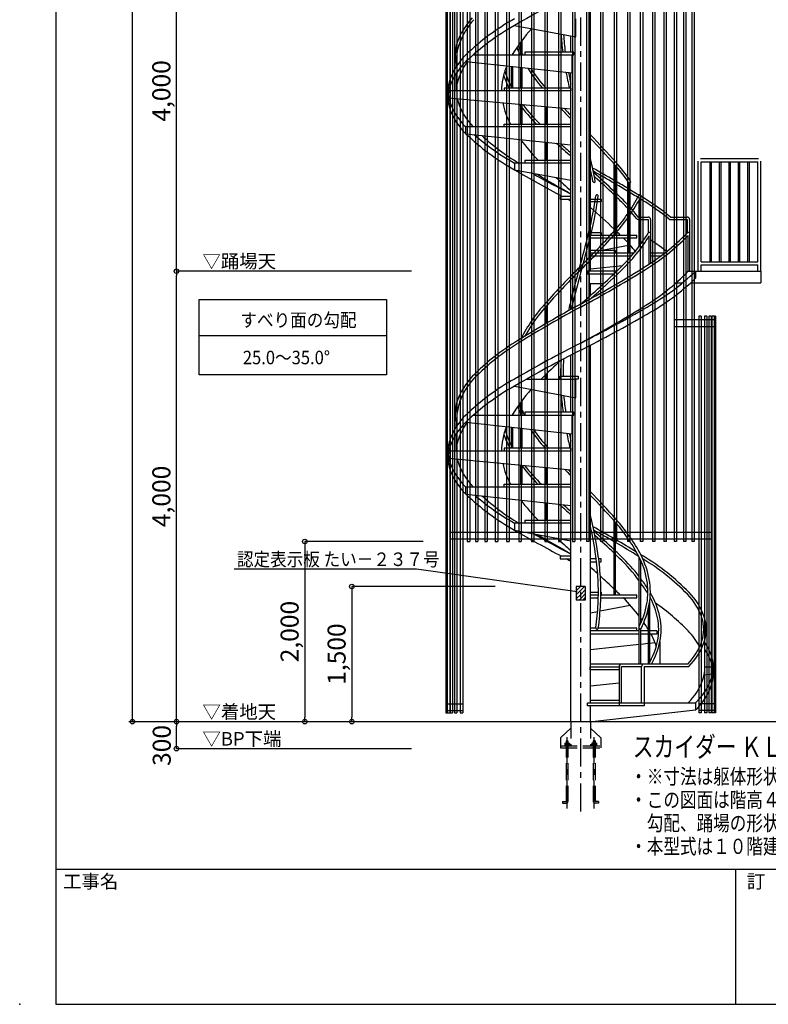
# Model space of a CAD drawing. Extents: x 432 to 33314, y 400 to 23360.
# Drawn here: x 432 to 7084, y 400 to 9141 of the extents above; entities that cross this region are included whole.
import ezdxf

# ---------------------------------------------------------------- set-up
doc = ezdxf.new("R2010")
doc.units = 0
doc.header["$LTSCALE"] = 40
doc.header["$MEASUREMENT"] = 0
doc.linetypes.add('CENTER1', pattern=[10, 6.25, -1.25, 1.25, -1.25])
doc.linetypes.add('DASHED3', pattern=[5, 3.75, -1.25])
doc.layers.get('0').update_dxf_attribs({"linetype": 'CONTINUOUS'})
for name, color, linetype in [('ルーバー', 1, 'CONTINUOUS'), ('図面枠', 253, 'CONTINUOUS'), ('寸法', 6, 'CONTINUOUS'), ('本体2-1Ｆ', 161, 'CONTINUOUS'), ('本体7-2Ｆ', 63, 'CONTINUOUS'), ('本体形状', 3, 'CONTINUOUS')]:
    doc.layers.add(name, color=color, linetype=linetype)
doc.layers.get('0').off()
doc.styles.add('1_40', font='romans.shx', dxfattribs={"width": 0.75, "bigfont": 'extfont2.shx'})
doc.styles.get("Standard").update_dxf_attribs({"font": 'txt', "bigfont": 'bigfont.shx'})
doc.dimstyles.new('1_50', dxfattribs={"dimscale": 40, "dimtxt": 4, "dimasz": 1, "dimexe": 0, "dimexo": 2, "dimgap": 1, "dimtad": 1, "dimlfac": 1.25, "dimdsep": 46, "dimlunit": 6, "dimtxsty": '1_40', "dimblk1": 'ORIGIN', "dimblk2": 'ORIGIN', "dimsah": 1, "dimcen": 0, "dimclrd": 256, "dimclre": 256, "dimclrt": 256, "dimazin": 0, "dimtfac": 1, "dimtmove": 2, "dimatfit": 3, "dimldrblk": 'NONE', "dimfxl": 0, "dimtolj": 1, "dimtzin": 0, "dimarcsym": 0})

# ---------------------------------------------------------------- blocks, each defined once
blk = doc.blocks.new('_ORIGIN')
at = {"color": 0, "linetype": 'ByBlock'}
blk.add_line((0, 0), (-1, 0), dxfattribs=at)
blk.add_circle((0, 0), 0.5, dxfattribs=at)
blk = doc.blocks.new('*D50')
at = {"layer": '寸法', "linetype": 'Continuous', "lineweight": -2}
for p, q in [((1825.7, 2709.1), (1825.7, 2869.1)), ((3913.4, 2669.1), (1825.7, 2669.1))]:
    blk.add_line(p, q, dxfattribs=at)
at = {"layer": '寸法', "linetype": 'Continuous', "lineweight": -2, "xscale": 40, "yscale": 40, "zscale": 40}
for p, rotation in [((1825.7, 2909.1), 90), ((1825.7, 2669.1), 270)]:
    blk.add_blockref('_ORIGIN', p, dxfattribs=dict(at, rotation=rotation))
at = {"layer": '寸法', "linetype": 'Continuous', "insert": (1694.2, 2698.2), "char_height": 160, "attachment_point": 5, "rotation": 90, "style": '1_40'}
blk.add_mtext('\\A1;300', dxfattribs=at)
blk = doc.blocks.new('_NONE')
at = {"color": 0, "linetype": 'ByBlock'}
blk.add_circle((0, 0), 0.25, dxfattribs=at)
blk = doc.blocks.new('*D51')
at = {"layer": '寸法', "linetype": 'Continuous', "lineweight": -2}
for p, q in [((3913.4, 6909.1), (1825.7, 6909.1)), ((1825.7, 2949.1), (1825.7, 6869.1))]:
    blk.add_line(p, q, dxfattribs=at)
at = {"layer": '寸法', "linetype": 'Continuous', "lineweight": -2, "xscale": 40, "yscale": 40, "zscale": 40}
for p, rotation in [((1825.7, 6909.1), 90), ((1825.7, 2909.1), 270)]:
    blk.add_blockref('_ORIGIN', p, dxfattribs=dict(at, rotation=rotation))
at = {"layer": '寸法', "linetype": 'Continuous', "insert": (1690.5, 4909.1), "char_height": 160, "attachment_point": 5, "rotation": 90, "style": '1_40'}
blk.add_mtext('\\A1;4,000', dxfattribs=at)
blk = doc.blocks.new('*D52')
at = {"layer": '寸法', "linetype": 'Continuous', "lineweight": -2}
for p, q in [((3913.4, 10109.1), (1825.7, 10109.1)), ((1825.7, 6949.1), (1825.7, 10069.1))]:
    blk.add_line(p, q, dxfattribs=at)
at = {"layer": '寸法', "linetype": 'Continuous', "lineweight": -2, "xscale": 40, "yscale": 40, "zscale": 40}
for p, rotation in [((1825.7, 10109.1), 90), ((1825.7, 6909.1), 270)]:
    blk.add_blockref('_ORIGIN', p, dxfattribs=dict(at, rotation=rotation))
at = {"layer": '寸法', "linetype": 'Continuous', "insert": (1690.5, 8509.1), "char_height": 160, "attachment_point": 5, "rotation": 90, "style": '1_40'}
blk.add_mtext('\\A1;4,000', dxfattribs=at)
blk = doc.blocks.new('*D56')
at = {"layer": '寸法', "linetype": 'Continuous', "lineweight": -2}
for p, q in [((3913.4, 18229.1), (1434, 18229.1)), ((1434, 2949.1), (1434, 18189.1))]:
    blk.add_line(p, q, dxfattribs=at)
at = {"layer": '寸法', "linetype": 'Continuous', "lineweight": -2, "xscale": 40, "yscale": 40, "zscale": 40}
for p, rotation in [((1434, 18229.1), 90), ((1434, 2909.1), 270)]:
    blk.add_blockref('_ORIGIN', p, dxfattribs=dict(at, rotation=rotation))
at = {"layer": '寸法', "linetype": 'Continuous', "insert": (1298.8, 10569.1), "char_height": 160, "attachment_point": 5, "rotation": 90, "style": '1_40'}
blk.add_mtext('\\A1;18,150', dxfattribs=at)
blk = doc.blocks.new('*D57')
at = {"layer": '寸法', "linetype": 'Continuous', "lineweight": -2}
for p, q in [((4016.7, 4509.1), (2965.4, 4509.1)), ((2965.4, 4469.1), (2965.4, 2949.1))]:
    blk.add_line(p, q, dxfattribs=at)
at = {"layer": '寸法', "linetype": 'Continuous', "lineweight": -2, "xscale": 40, "yscale": 40, "zscale": 40}
for p, rotation in [((2965.4, 4509.1), 90), ((2965.4, 2909.1), 270)]:
    blk.add_blockref('_ORIGIN', p, dxfattribs=dict(at, rotation=rotation))
at = {"layer": '寸法', "linetype": 'Continuous', "insert": (2830.1, 3709.1), "char_height": 160, "attachment_point": 5, "rotation": 90, "style": '1_40'}
blk.add_mtext('\\A1;2,000', dxfattribs=at)
blk = doc.blocks.new('*D58')
at = {"layer": '寸法', "linetype": 'Continuous', "lineweight": -2}
for p, q in [((4657.4, 4109.1), (3383.1, 4109.1)), ((3383.1, 4069.1), (3383.1, 2949.1))]:
    blk.add_line(p, q, dxfattribs=at)
at = {"layer": '寸法', "linetype": 'Continuous', "lineweight": -2, "xscale": 40, "yscale": 40, "zscale": 40}
for p, rotation in [((3383.1, 4109.1), 90), ((3383.1, 2909.1), 270)]:
    blk.add_blockref('_ORIGIN', p, dxfattribs=dict(at, rotation=rotation))
at = {"layer": '寸法', "linetype": 'Continuous', "insert": (3247.9, 3509.1), "char_height": 160, "attachment_point": 5, "rotation": 90, "style": '1_40'}
blk.add_mtext('\\A1;1,500', dxfattribs=at)

msp = doc.modelspace()

# ---------------------------------------------------------------- linework, layer by layer
at = {"layer": 'ルーバー', "linetype": 'Continuous'}
for p, q in [((4218.2596, 18229.0523), (4218.2596, 2989.0523)), ((4231.27, 18229.0523), (4231.27, 2989.0523)), ((4253.03, 18229.0523), (4253.03, 2989.0523)), ((4257.1482, 18229.0523), (4257.1482, 2989.0523)), ((4278.9082, 18229.0523), (4278.9082, 2989.0523)), ((4295.6108, 18229.0523), (4295.6108, 2989.0523)), ((4317.3708, 18229.0523), (4317.3708, 2989.0523)), ((4346.2362, 18229.0523), (4346.2362, 2989.0523)), ((4367.9962, 18229.0523), (4367.9962, 2989.0523)), ((4408.47, 18229.0523), (4408.47, 4509.0523)), ((4430.23, 18229.0523), (4430.23, 4509.0523)), ((4481.6301, 18229.0523), (4481.6301, 4509.0523)), ((4503.3901, 18229.0523), (4503.3901, 4509.0523)), ((4564.9151, 18229.0523), (4564.9151, 4509.0523)), ((4586.6751, 18229.0523), (4586.6751, 4509.0523)), ((4657.4125, 18229.0523), (4657.4125, 4509.0523)), ((4679.1725, 18229.0523), (4679.1725, 4509.0523)), ((4758.1088, 18229.0523), (4758.1088, 4509.0523)), ((4779.8688, 18229.0523), (4779.8688, 4509.0523)), ((4865.9007, 18229.0523), (4865.9007, 4509.0523)), ((4887.6607, 18229.0523), (4887.6607, 4509.0523)), ((4979.6074, 18229.0523), (4979.6074, 4509.0523)), ((5001.3674, 18229.0523), (5001.3674, 4509.0523)), ((5097.983, 18229.0523), (5097.983, 4509.0523)), ((5119.743, 18229.0523), (5119.743, 4509.0523)), ((5219.7306, 18229.0523), (5219.7306, 4509.0523)), ((5241.4906, 18229.0523), (5241.4906, 4509.0523)), ((5343.5162, 18229.0523), (5343.5162, 4509.0523)), ((5365.2762, 18229.0523), (5365.2762, 4509.0523)), ((5467.9837, 18229.0523), (5467.9837, 4509.0523)), ((5489.7437, 18229.0523), (5489.7437, 4509.0523)), ((5591.7693, 18229.0523), (5591.7693, 4509.0523)), ((5613.5293, 18229.0523), (5613.5293, 4509.0523)), ((5713.5168, 18229.0523), (5713.5168, 4509.0523)), ((5735.2768, 18229.0523), (5735.2768, 4509.0523)), ((5831.8924, 18229.0523), (5831.8924, 4509.0523)), ((5853.6524, 18229.0523), (5853.6524, 4509.0523)), ((5945.5991, 18229.0523), (5945.5991, 4509.0523)), ((5967.3591, 18229.0523), (5967.3591, 4509.0523)), ((6053.3911, 18229.0523), (6053.3911, 4509.0523)), ((6075.1511, 18229.0523), (6075.1511, 4509.0523)), ((6154.0874, 18229.0523), (6154.0874, 4509.0523)), ((6175.8474, 18229.0523), (6175.8474, 4509.0523)), ((6246.5847, 18229.0523), (6246.5847, 4509.0523)), ((6268.3447, 18229.0523), (6268.3447, 4509.0523)), ((6329.8697, 18229.0523), (6329.8697, 4509.0523)), ((6351.6297, 18229.0523), (6351.6297, 4509.0523)), ((6403.0299, 18229.0523), (6403.0299, 4509.0523)), ((6424.7899, 18229.0523), (6424.7899, 4509.0523)), ((6246.5847, 6478.6523), (6615.0003, 6478.6523)), ((6465.2636, 6509.0523), (6465.2636, 2989.0523)), ((6487.0236, 6509.0523), (6465.2636, 6509.0523)), ((6487.0236, 6509.0523), (6487.0236, 2989.0523)), ((6515.8891, 6509.0523), (6515.8891, 2989.0523)), ((6537.6491, 6509.0523), (6515.8891, 6509.0523)), ((6537.6491, 6509.0523), (6537.6491, 2989.0523)), ((6554.3516, 6509.0523), (6554.3516, 2989.0523)), ((6576.1116, 6509.0523), (6554.3516, 6509.0523)), ((6576.1116, 6509.0523), (6576.1116, 2989.0523)), ((6580.2299, 6509.0523), (6580.2299, 2989.0523)), ((6615.0003, 6509.0523), (6580.2299, 6509.0523)), ((6601.9899, 6509.0523), (6601.9899, 2989.0523)), ((6615.0003, 6509.0523), (6615.0003, 2989.0523)), ((6246.5847, 6418.6523), (6615.0003, 6418.6523)), ((6576.1116, 4589.0523), (4257.1482, 4589.0523)), ((6576.1116, 4529.0523), (4257.1482, 4529.0523)), ((4408.47, 4509.0523), (4430.23, 4509.0523)), ((4481.6301, 4509.0523), (4503.3901, 4509.0523)), ((4564.9151, 4509.0523), (4586.6751, 4509.0523)), ((4657.4125, 4509.0523), (4679.1725, 4509.0523)), ((4758.1088, 4509.0523), (4779.8688, 4509.0523)), ((4865.9007, 4509.0523), (4887.6607, 4509.0523)), ((4979.6074, 4509.0523), (5001.3674, 4509.0523)), ((5097.983, 4509.0523), (5119.743, 4509.0523)), ((5219.7306, 4509.0523), (5241.4906, 4509.0523)), ((5343.5162, 4509.0523), (5365.2762, 4509.0523)), ((5489.7437, 4509.0523), (5467.9837, 4509.0523)), ((5613.5293, 4509.0523), (5591.7693, 4509.0523)), ((5735.2768, 4509.0523), (5713.5168, 4509.0523)), ((5853.6524, 4509.0523), (5831.8924, 4509.0523)), ((5967.3591, 4509.0523), (5945.5991, 4509.0523)), ((6075.1511, 4509.0523), (6053.3911, 4509.0523)), ((6175.8474, 4509.0523), (6154.0874, 4509.0523)), ((6268.3447, 4509.0523), (6246.5847, 4509.0523)), ((6351.6297, 4509.0523), (6329.8697, 4509.0523)), ((6424.7899, 4509.0523), (6403.0299, 4509.0523)), ((4217.7617, 3069.0523), (4367.9962, 3069.0523)), ((6615.4981, 3069.0523), (6465.2636, 3069.0523)), ((4217.7617, 3009.0523), (4367.9962, 3009.0523)), ((4218.2596, 2989.0523), (4253.03, 2989.0523)), ((4257.1482, 2989.0523), (4278.9082, 2989.0523)), ((4295.6108, 2989.0523), (4317.3708, 2989.0523)), ((4346.2362, 2989.0523), (4367.9962, 2989.0523)), ((6615.4981, 3009.0523), (6465.2636, 3009.0523)), ((6487.0236, 2989.0523), (6465.2636, 2989.0523)), ((6537.6491, 2989.0523), (6515.8891, 2989.0523)), ((6576.1116, 2989.0523), (6554.3516, 2989.0523)), ((6615.0003, 2989.0523), (6580.2299, 2989.0523))]:
    msp.add_line(p, q, dxfattribs=at)
at = {"layer": '図面枠', "linetype": 'Continuous'}
for p, q in [((754.4006, 23360), (754.4006, 400)), ((754.4006, 1600), (33208, 1600)), ((6792, 1600), (6792, 400)), ((754.4006, 400), (33208, 400))]:
    msp.add_line(p, q, dxfattribs=at)
at = {"layer": '寸法', "color": 6, "linetype": 'Continuous'}
for p, q in [((2026.4294, 5988.9815), (2026.4294, 6657.1728)), ((2026.4294, 6657.1728), (3691.295, 6657.1728)), ((3691.295, 6657.1728), (3691.295, 5988.9815)), ((3691.295, 6334.4709), (2026.4294, 6334.4709)), ((3691.295, 5988.9815), (2026.4294, 5988.9815)), ((3958.4964, 4263.6986), (2337.4883, 4263.6986)), ((5384.7871, 4062.2237), (3958.4964, 4263.6986)), ((5456.6299, 4109.0523), (5376.6299, 4109.0523)), ((5376.6299, 4109.0523), (5376.6299, 3989.0523)), ((5376.6299, 4107.2649), (5378.4173, 4109.0523)), ((5376.6299, 4071.3439), (5414.3383, 4109.0523)), ((5416.6299, 4075.4228), (5450.2594, 4109.0523)), ((5456.6299, 4109.0523), (5456.6299, 3989.0523)), ((5376.6299, 4035.4228), (5416.6299, 4075.4228)), ((5376.6299, 3999.5018), (5416.6299, 4039.5018)), ((5416.6299, 4039.5018), (5456.6299, 4079.5018)), ((5416.6299, 4003.5808), (5456.6299, 4043.5808)), ((5456.6299, 3989.0523), (5376.6299, 3989.0523)), ((5402.1014, 3989.0523), (5416.6299, 4003.5808)), ((5438.0224, 3989.0523), (5456.6299, 4007.6598))]:
    msp.add_line(p, q, dxfattribs=at)
at = {"layer": '本体2-1Ｆ', "linetype": 'CENTER1'}
for p, q in [((5416.6299, 2110.7851), (5416.6299, 18396.8683)), ((5297.5669, 2137.8596), (5297.5669, 2770.3495)), ((5535.693, 2137.8596), (5535.693, 2770.3495))]:
    msp.add_line(p, q, dxfattribs=at)
at = {"layer": '本体2-1Ｆ', "linetype": 'Continuous'}
for p, q in [((6459.4459, 6909.0523), (6459.4459, 7886.3856)), ((6481.2059, 7909.0523), (6994.8699, 7909.0523)), ((6486.6459, 6992.3856), (6486.6459, 7880.7189)), ((6486.6459, 7880.7189), (6989.4299, 7880.7189)), ((6564.1064, 7880.7189), (6564.1064, 6992.3856)), ((6576.9064, 7880.7189), (6576.9064, 6992.3856)), ((6647.9038, 7880.7189), (6647.9038, 6992.3856)), ((6660.7038, 7880.7189), (6660.7038, 6992.3856)), ((6731.7011, 7880.7189), (6731.7011, 6992.3856)), ((6744.5011, 7880.7189), (6744.5011, 6992.3856)), ((6815.4984, 7880.7189), (6815.4984, 6992.3856)), ((6828.2984, 7880.7189), (6828.2984, 6992.3856)), ((6899.2958, 7880.7189), (6899.2958, 6992.3856)), ((6912.0958, 7880.7189), (6912.0958, 6992.3856)), ((6989.4299, 6992.3856), (6989.4299, 7880.7189)), ((7016.6299, 6909.0523), (7016.6299, 7886.3856)), ((5936.6837, 7129.9726), (5936.6837, 7541.0173)), ((5949.4837, 7147.4712), (5949.4837, 7564.4032)), ((6026.2336, 6971.873), (6026.2336, 7221.6514)), ((6038.2336, 6979.7294), (6038.2336, 7240.2369)), ((6372.721, 6909.0523), (6372.721, 7226.5922)), ((6384.721, 6909.0523), (6384.721, 7240.7564)), ((5330.1099, 6569.206), (5330.1099, 6909.0523)), ((5491.5579, 6909.0523), (5477.8059, 6909.0523)), ((5477.8059, 6909.0523), (5477.8059, 6884.0523)), ((5738.269, 6909.0523), (5491.5579, 6909.0523)), ((6372.721, 6909.0523), (7016.6299, 6909.0523)), ((6437.0155, 6909.0523), (6437.0155, 6846.5523)), ((6486.6459, 6992.3856), (6989.4299, 6992.3856)), ((6486.6459, 6909.0523), (6486.6459, 6964.0523)), ((6486.6459, 6964.0523), (6989.4299, 6964.0523)), ((6989.4299, 6909.0523), (6989.4299, 6964.0523)), ((7016.6299, 6909.0523), (7016.6299, 6804.8856)), ((5477.8059, 6884.0523), (5712.2058, 6884.0523)), ((5491.5579, 6884.0523), (5491.5579, 6800.7189)), ((5491.5579, 6800.7189), (5623.3115, 6800.7189)), ((5503.1499, 6692.697), (5503.1499, 6800.7189)), ((6262.8582, 6804.8856), (6319.7208, 6804.8856)), ((6392.0187, 6804.8856), (7016.6299, 6804.8856)), ((5106.2798, 6442.4432), (5106.2798, 6593.6145)), ((5119.0798, 6449.8909), (5119.0798, 6607.9384)), ((5503.1499, 3100.7188), (5503.1499, 6251.7695)), ((5330.1099, 5656.2745), (5330.1099, 6163.5572)), ((4936.4589, 5950.7154), (5373.3659, 5950.7189)), ((5106.2798, 5950.7168), (5106.2798, 5990.8692)), ((5119.0798, 5950.7168), (5119.0798, 6003.0882)), ((5234.4219, 5950.7189), (5234.4219, 5975.7189)), ((5234.4219, 5975.7189), (5394.2379, 5975.7189)), ((5373.3659, 5784.0523), (5373.3659, 5950.7189)), ((5394.2379, 5950.7189), (5373.3659, 5950.7189)), ((5394.2379, 5975.7189), (5394.2379, 5950.7189)), ((4827.5099, 5888.2164), (5373.3659, 5784.0523)), ((4883.2086, 5630.181), (4883.2086, 5744.1685)), ((4896.0086, 5630.181), (4896.0086, 5761.37)), ((4464.6619, 5631.2745), (5341.7019, 5631.2745)), ((4815.0299, 5631.2745), (4815.0299, 5644.0632)), ((4918.8219, 5656.2745), (4918.8219, 5631.2745)), ((5355.4459, 5656.2745), (4918.8219, 5656.2745)), ((5341.7019, 5464.6078), (5341.7019, 5631.2745)), ((5341.7019, 5631.2745), (5355.4459, 5631.2745)), ((5355.4459, 5631.2745), (5355.4459, 5656.2745)), ((4312.6299, 5529.8453), (4312.6299, 5557.1751)), ((4396.2459, 5568.7745), (5341.7019, 5464.6078)), ((4802.2299, 5336.83), (4802.2299, 5524.0448)), ((4815.0299, 5336.83), (4815.0299, 5522.6345)), ((4883.7758, 5336.83), (4883.7758, 5515.0603)), ((4896.5758, 5336.83), (4896.5758, 5513.6501)), ((4312.6299, 5311.83), (4312.6299, 5467.3453)), ((5330.1099, 2909.0523), (5330.1099, 5465.885)), ((4736.6139, 5336.83), (4736.6139, 5311.83)), ((5333.0539, 5336.83), (4736.6139, 5336.83)), ((5333.0539, 5311.83), (5333.0539, 5336.83)), ((4238.3899, 5249.33), (4238.3899, 5311.83)), ((5330.1099, 5311.83), (4238.3899, 5311.83)), ((4238.3899, 5249.33), (5330.1099, 5145.1634)), ((5330.1099, 5311.83), (5333.0539, 5311.83)), ((4883.7758, 5017.3856), (4883.7758, 5187.7504)), ((4896.5758, 5017.3856), (4896.5758, 5186.5291)), ((5106.2817, 5017.3856), (5106.2817, 5166.52)), ((5119.0817, 5017.3856), (5119.0817, 5165.2987)), ((4396.2459, 4929.8873), (4396.246, 4992.3873)), ((5330.1099, 4992.3856), (4396.2459, 4992.3873)), ((4736.6139, 4992.3856), (4736.6139, 5017.3856)), ((4736.6139, 5017.3856), (5330.1099, 5017.3856)), ((4396.2459, 4929.8873), (5330.1099, 4826.9961)), ((5106.2817, 4697.9412), (5106.2817, 4851.657)), ((5119.0817, 4697.9412), (5119.0817, 4850.2468)), ((4827.5099, 4672.9445), (4827.5099, 4610.4445)), ((5330.1099, 4672.9412), (4827.5099, 4672.9445)), ((4918.8219, 4697.9412), (4918.8218, 4672.9439)), ((4918.8219, 4697.9412), (5330.1099, 4697.9412)), ((5714.1782, 4034.0523), (5714.1782, 4691.2738)), ((5726.9782, 4034.0523), (5726.9782, 4676.9499)), ((4827.5099, 4610.4445), (5330.1099, 4514.5312)), ((5330.1099, 4378.4967), (5234.4219, 4378.4967)), ((5234.4219, 4378.4967), (5234.4219, 4353.4967)), ((5234.4219, 4353.4967), (5330.1099, 4353.4967)), ((5554.8111, 4353.4967), (5503.1499, 4353.4967)), ((5503.1499, 4328.4967), (5557.8692, 4328.4967)), ((5598.8379, 4353.4967), (5576.7609, 4353.4967)), ((5579.7884, 4328.4967), (5598.8379, 4328.4967)), ((5598.8379, 4328.4967), (5598.8379, 4353.4967)), ((5936.6837, 3753.9494), (5936.6837, 4369.7107)), ((5949.4837, 3780.6224), (5949.4837, 4343.0372)), ((5503.1499, 4059.0523), (5573.7482, 4059.0523)), ((5503.1499, 4034.0523), (5573.5729, 4034.0523)), ((5595.3348, 4034.0523), (5914.4299, 4034.0523)), ((5595.5082, 4059.0523), (5598.8379, 4059.0523)), ((5598.8379, 4059.0523), (5598.8379, 4034.0523)), ((5914.4299, 4009.0523), (5914.4299, 4034.0523)), ((5503.1499, 4009.0523), (5573.1107, 4009.0523)), ((5589.0187, 3892.0273), (5856.7114, 3943.1112)), ((5594.8776, 4009.0523), (5914.4299, 4009.0523)), ((6031.0299, 3439.3689), (6031.0299, 3987.0748)), ((5503.1499, 3875.6409), (5566.8679, 3887.8003)), ((6018.2299, 3420.3846), (6018.2299, 3916.4475)), ((5551.541, 3739.6078), (5503.1499, 3739.6078)), ((5936.6837, 3714.609), (5503.1499, 3714.6078)), ((5503.1499, 3689.6078), (5936.6837, 3689.6078)), ((5914.4299, 3739.6078), (5572.6372, 3739.6078)), ((5914.4299, 3714.6078), (5914.4299, 3739.6078)), ((5936.6837, 3420.3846), (5936.6837, 3733.2205)), ((5949.4837, 3420.3846), (5949.4837, 3733.2205)), ((6018.2299, 3714.6093), (5949.4837, 3714.6091)), ((5949.4837, 3689.6078), (6018.2299, 3689.6078)), ((6096.6385, 3714.6095), (6031.0299, 3714.6093)), ((6031.0299, 3689.6078), (6096.6385, 3689.6078)), ((6096.6385, 3689.6078), (6096.6385, 3714.6095)), ((5503.1499, 3549.2183), (5936.6837, 3596.9833)), ((5949.4837, 3598.3936), (6018.2299, 3605.9677)), ((6031.0299, 3607.378), (6076.4468, 3612.3818)), ((6120.6299, 3620.3495), (6120.6299, 3420.3846)), ((6520.6299, 3395.1634), (6520.6299, 3640.5072)), ((5776.4715, 3420.1634), (5503.1499, 3420.1634)), ((6368.3147, 3420.3846), (5779.5099, 3420.3846)), ((5500.2059, 3370.1634), (5500.2059, 3395.1634)), ((5500.2059, 3395.1634), (5757.7499, 3395.1617)), ((5757.7499, 3370.1634), (5500.2059, 3370.1634)), ((5757.7499, 3397.7171), (5757.7499, 3050.719)), ((5779.5099, 3075.7189), (5779.5099, 3397.7188)), ((5779.5099, 3397.7188), (5957.7499, 3397.7188)), ((5957.7499, 3075.7189), (5957.7499, 3397.7188)), ((5979.5099, 3397.7188), (5979.5099, 3050.7202)), ((5979.5099, 3397.7188), (6376.1596, 3397.7171)), ((6513.5282, 3324.9005), (6594.8699, 3332.6617)), ((6520.6299, 3395.1617), (6594.8699, 3395.1617)), ((6594.8699, 3395.1617), (6594.8699, 3332.6617)), ((5503.1499, 3228.495), (5757.7499, 3252.7878)), ((5477.8059, 3075.7189), (6437.0155, 3075.7189)), ((5477.8059, 3050.719), (5477.8059, 3075.7189)), ((5500.2059, 3100.7188), (5500.2059, 3075.7189)), ((5500.2059, 3100.7188), (5757.7499, 3100.7188)), ((6437.0155, 3075.7189), (6437.0155, 3013.2189)), ((5979.5099, 3050.719), (5477.8059, 3050.719)), ((5491.5579, 2909.0523), (6437.0155, 3013.2189)), ((5503.1499, 2909.0523), (5503.1499, 3050.719)), ((8414.8702, 2909.0523), (1402.2704, 2909.0523))]:
    msp.add_line(p, q, dxfattribs=at)
at = {"layer": '本体2-1Ｆ', "linetype": 'DASHED3'}
for p, q in [((5330.1099, 2909.0523), (5330.1099, 2694.8047)), ((5503.1499, 2909.0523), (5503.1499, 2694.8047)), ((5235.693, 2764.5708), (5330.1099, 2850.9951)), ((5595.693, 2766.2861), (5503.1499, 2850.9951)), ((5235.693, 2764.5708), (5235.693, 2677.6237)), ((5275.693, 2718.2332), (5275.693, 2694.8047)), ((5275.693, 2718.2332), (5315.693, 2718.2332)), ((5287.693, 2740.0999), (5287.693, 2201.2427)), ((5287.693, 2740.0999), (5303.693, 2740.0999)), ((5303.693, 2740.0999), (5303.693, 2201.6237)), ((5315.693, 2718.2332), (5315.693, 2694.8047)), ((5515.693, 2718.2332), (5515.693, 2694.8047)), ((5555.693, 2718.2332), (5515.693, 2718.2332)), ((5527.693, 2740.0999), (5527.693, 2201.6237)), ((5543.693, 2740.0999), (5527.693, 2740.0999)), ((5543.693, 2740.0999), (5543.693, 2201.2427)), ((5555.693, 2718.2332), (5555.693, 2694.8047)), ((5595.693, 2766.2861), (5595.693, 2677.6237)), ((5235.693, 2694.8047), (5595.693, 2694.8047)), ((5235.693, 2677.6237), (5595.693, 2677.6237)), ((5275.693, 2706.5189), (5315.693, 2706.5189)), ((5555.693, 2706.5189), (5515.693, 2706.5189)), ((5255.693, 2201.2427), (5255.693, 2185.6237)), ((5255.693, 2201.2427), (5287.693, 2201.2427)), ((5255.693, 2185.6237), (5287.693, 2185.6237)), ((5575.693, 2201.2427), (5543.693, 2201.2427)), ((5575.693, 2185.6237), (5543.693, 2185.6237)), ((5575.693, 2201.2427), (5575.693, 2185.6237))]:
    msp.add_line(p, q, dxfattribs=at)
at = {"layer": '本体2-1Ｆ', "linetype": 'Continuous'}
for centre, radius, start, end in [((2265.5602, 8044.6844), 3318.8302, 346.30733631, 351.90570589), ((2263.8237, 8044.6698), 3342.3257, 346.30701689, 351.90556644), ((5562.154, 7576.1386), 10.8983, 348.96982363, 173.43631604), ((4548.5435, 8310.3736), 1565.237, 318.04633907, 332.2352293), ((4547.6413, 8309.9673), 1587.8057, 318.04675927, 332.23191952), ((5943.1991, 7575.9186), 10.9909, 328.760082, 151.16464687), ((-3746.9254, 9516.895), 9508.9327, 344.27650637, 346.26434012), ((1038.8852, 11407.1605), 6245.7627, 314.40467275, 318.44331146), ((1038.7335, 11406.0374), 6267.294, 314.40448079, 318.44234045), ((-3748.5819, 9516.8611), 9532.346, 344.276497, 346.26435764), ((4668.3981, 8074.4425), 1581.4786, 313.70721457, 328.45355182), ((4673.4183, 8068.8267), 1596.1878, 313.69084523, 327.94391292), ((4941.3442, 8638.4065), 1988.3199, 300.92137187, 315.69904599), ((4943.5527, 8633.924), 2005.7679, 300.9198708, 315.44107623), ((6026.3132, 7240.7619), 11.932, 357.47844711, 148.31358657), ((6372.7806, 7241.2428), 11.9504, 357.66719236, 134.88604008), ((9795.0325, 2467.1238), 6268.0045, 134.40459528, 138.4432399), ((9794.3746, 2466.4996), 6245.7627, 134.40467275, 138.44331146), ((14581.8402, 4356.7994), 9532.3444, 164.27649691, 166.26438338), ((14580.1837, 4356.7656), 9508.9311, 164.27650629, 166.26436592), ((1047.643, 11771.4024), 6756.0756, 310.21524121, 314.24040647), ((476.2158, 15777.9511), 10408.8584, 298.30439224, 301.81192274), ((476.0053, 15776.7622), 10430.3774, 298.30436844, 301.81189972), ((1013.3931, 11806.6934), 6827.4827, 311.12863981, 314.23064261), ((4940.9415, 8304.9214), 1999.6107, 300.9268965, 315.72760203), ((4971.2075, 8437.1276), 2117.453, 299.24720473, 313.80852338), ((4971.2075, 8374.6276), 2117.453, 299.24720473, 313.80852338), ((10357.2546, -2569.7687), 10430.3774, 118.30436844, 121.81189972), ((10357.044, -2570.9577), 10408.8584, 118.30439224, 121.81192274), ((6283.1289, 5565.5836), 1584.6902, 138.03742105, 152.0237789), ((6266.4707, 5577.2661), 1542.3233, 137.97942252, 150.69186225), ((8497.95, 5844.9634), 3269.0905, 166.2824273, 167.42684535), ((8490.1173, 5846.4009), 3239.3284, 166.28195756, 167.07998551), ((476.1561, 15443.9446), 10419.527, 298.30436502, 301.81192653), ((314.4978, 16382.4747), 11326.5437, 296.77307219, 300.16357079), ((314.4978, 16319.9747), 11326.5437, 296.77307219, 300.16357079), ((5892.5216, 4569.1836), 2010.5488, 120.92554389, 135.72627159), ((5892.1858, 4568.1991), 1988.7903, 120.92861038, 135.7310702), ((10518.7621, -3842.1479), 11326.5437, 116.77307219, 120.16357079), ((10518.7621, -3904.6479), 11326.5437, 116.77307219, 120.16357079), ((7663.7883, 5966.8033), 2404.5798, 176.11813006, 177.19672082), ((9862.2797, 1021.3505), 6878.6397, 132.18661891, 134.22390561), ((7438.8681, 5978.5171), 2201.1181, 177.2127389, 180.00053129), ((7666.5921, 5966.7516), 2429.145, 176.43648587, 177.19667524), ((7437.0225, 5978.517), 2177.5126, 177.21275194, 180.00053426), ((4881.2015, 5559.1927), 595.325, 136.00247695, 160.72866878), ((4880.319, 5558.7999), 572.7632, 136.03421693, 160.75211153), ((5862.0523, 4103.1991), 2117.453, 119.24720473, 133.80852338), ((7440.3955, 5978.4967), 2202.6456, 180.0000003, 180.07225659), ((7438.5264, 5978.4967), 2179.0165, 180.00000032, 180.07304015), ((5862.0523, 4040.6991), 2117.453, 119.24720473, 133.80852338), ((6221.5204, 4759.0229), 1661.8112, 138.51823848, 148.33983149), ((7637.504, 5987.904), 2399.9632, 184.28240459, 187.91483545), ((7620.6516, 5986.4903), 2361.2859, 184.42114765, 188.03892131), ((4653.695, 5646.1184), 351.9463, 161.86314253, 180.15547609), ((5053.7955, 5549.4436), 741.2059, 164.4925882, 179.40234025), ((5512.5449, 5981.9443), 712.1206, 202.79361682, 207.46116728), ((5534.0834, 5992.1556), 714.0349, 201.77274373, 204.28029549), ((4797.7539, 5214.9447), 578.3947, 133.9618452, 159.41444793), ((4659.218, 5644.6985), 357.4684, 179.9254924, 194.17251846), ((6461.4016, 6495.9153), 1791.1754, 208.05282011, 208.22544712), ((6077.2943, 6284.2811), 1330.6558, 207.40851392, 209.38926024), ((4797.7539, 5152.4447), 578.3947, 133.96184521, 159.41444793), ((4921.8845, 5205.5538), 629.5231, 144.89232341, 160.24696965), ((5458.6493, 5256.968), 752.7297, 158.81020378, 167.6229259), ((5389.825, 5674.6187), 690.3502, 198.13348112, 209.2946106), ((5405.0665, 5682.1005), 685.3688, 195.67346606, 208.40827373), ((6220.2801, 6341.6442), 1504.7032, 213.75115675, 221.89613051), ((6208.9673, 6333.7133), 1468.8084, 214.46666002, 222.18865028), ((8519.1602, 6116.971), 3290.8674, 191.33747607, 193.71350068), ((8532.5524, 6120.1795), 3282.8331, 191.46733192, 192.70591987), ((4557.7369, 5312.8894), 319.3487, 160.7241897, 180.19007166), ((4557.7369, 5250.3894), 319.3487, 160.7241897, 180.19007166), ((4653.0547, 5312.7657), 340.426, 161.93832684, 180.15746803), ((5239.7796, 5312.2266), 527.1498, 168.39038077, 180.04310534), ((9954.8426, 9636.2985), 6462.5626, 221.58024881, 221.70446102), ((4557.7369, 5310.7706), 319.3487, 179.80992834, 199.2758103), ((4557.7369, 5248.2706), 319.3487, 179.80992834, 199.2758103), ((4797.7539, 5408.7154), 578.3947, 200.58555207, 226.03815479), ((4635.3187, 5306.4428), 322.1863, 191.61622813, 198.28691541), ((4880.7372, 5397.9847), 584.0182, 199.25943414, 223.98717386), ((5422.4807, 5355.955), 715.0934, 192.35058796, 208.25924117), ((6113.456, 6108.9092), 1532.9453, 217.4562017, 225.40141773), ((6100.3424, 6098.6932), 1494.2065, 217.72456114, 226.35805463), ((4797.7539, 5346.2154), 578.3947, 200.58555207, 226.03815479), ((9747.6844, 9442.5969), 6201.1162, 223.79753932, 224.57080296), ((9745.3374, 9441.5262), 6176.4819, 224.04503604, 224.3694984), ((5861.8578, 6457.7023), 2117.1294, 226.19043017, 240.75392435), ((5837.352, 6483.3317), 2072.9918, 228.89752848, 240.84707136), ((5863.8523, 6348.0998), 1950.5386, 227.33396587, 239.1841808), ((997.468, 512.8362), 6323.4602, 41.56808119, 44.5585159), ((989.0691, 503.8663), 6313.5327, 41.56894647, 44.3580349), ((6128.2721, 5789.4571), 1542.1389, 216.3250477, 225.0556715), ((9746.5816, 9808.1601), 6717.6145, 227.71566836, 228.89458775), ((9742.011, 9804.2754), 6689.4036, 227.98559175, 228.73552054), ((-3844.2272, 2416.0979), 9630.9628, 13.7394309, 13.93851067), ((2250.3131, 3909.6801), 3334.2957, 8.10281914, 12.69091486), ((2263.8244, 3912.3237), 3342.3251, 8.09443251, 13.69291052), ((508.8752, -4426.923), 10362.405, 59.84600926, 61.0421273), ((4548.5383, 3646.6162), 1565.2433, 27.76479918, 41.95363245), ((4547.6393, 3647.0245), 1587.8082, 27.76809931, 41.94833142), ((10551.7447, 14462.3374), 11394.1531, 239.84218154, 242.25168606), ((10503.9597, 14436.7333), 11293.9303, 240.78989837, 242.7348557), ((10340.0313, 13495.9172), 10383.8341, 239.25545317, 241.15294652), ((5972.9884, 5163.4415), 712.9303, 228.77449255, 229.23157544), ((5291.4634, 4240.8483), 440.2804, 60.66025768, 61.26238315), ((1113.4317, -405.4643), 6655.8679, 48.59965859, 48.73626324), ((503.4292, -4438.0537), 10352.3241, 59.77871472, 60.93641122), ((1026.2272, -501.7615), 6808.0465, 46.48142098, 48.52936179), ((1010.701, -519.9423), 6809.6816, 46.31410356, 48.28336639), ((9760.8465, 9491.534), 6728.4427, 227.41002707, 228.81378), ((422.743, -4574.955), 10533.672, 58.59485418, 59.76482528), ((413.2062, -4592.5065), 10531.1984, 58.38663559, 59.69690265), ((3189.1859, 4051.4737), 2384.8237, 2.79428564, 7.9095614), ((3187.3629, 4051.4753), 2408.4066, 2.79436645, 7.90966701), ((911.3446, -623.5447), 6975.4649, 45.78147502, 46.34080111), ((905.0905, -631.3094), 6963.161, 45.78169751, 46.17282285), ((4730.8687, 3274.1222), 1518.4627, 37.42943664, 46.51126794), ((5256.563, 4029.4932), 760.4276, 10.36007925, 27.08915197), ((357.4222, -4682.2454), 10659.2828, 58.20125783, 58.3564324), ((5255.2117, 4029.6097), 783.5256, 10.35820539, 27.11923621), ((4940.7355, 2652.5133), 2010.5533, 44.27374508, 59.07443943), ((10449.0808, 14269.3643), 11175.5721, 242.53348363, 242.73865043), ((4721.2442, 3263.8152), 1510.3227, 36.41341619, 46.47933142), ((4939.3285, 2649.5211), 1991.4434, 44.27796482, 58.88756559), ((1096.9956, -756.7974), 6691.3764, 48.07457764, 48.81575664), ((995.3237, -868.9867), 6842.7828, 46.4007201, 47.80707166), ((3396.2367, 4061.8503), 2177.5133, 359.99946593, 2.78716562), ((3394.3919, 4061.8505), 2201.118, 359.99946865, 2.78726116), ((4569.7704, 3148.2392), 1722.9149, 33.09708743, 36.79326863), ((4543.0107, 3128.8432), 1733.8938, 31.99112781, 35.79014577), ((5417.1579, 4062.1205), 596.5921, 359.9721095, 10.05132377), ((5415.3477, 4062.1227), 620.1623, 359.97296614, 10.05314914), ((3396.2374, 4061.8097), 2177.5126, 357.21275194, 0.00053426), ((3394.3926, 4061.8096), 2201.1174, 357.2126573, 0.00053154), ((907.9031, -961.0843), 6969.7644, 45.78159058, 46.25691875), ((5417.1564, 4061.5398), 596.5936, 349.94868892, 0.02787781), ((5415.4251, 4061.5341), 620.0849, 349.93560041, 0.02734333), ((5422.2957, 3688.2641), 713.9287, 12.0673909, 30.81713324), ((5952.9649, 3642.1434), 572.7376, 19.28290413, 43.97594279), ((5952.0632, 3642.529), 595.3194, 19.27121386, 43.99764041), ((3189.1857, 4072.1865), 2384.8239, 352.09043882, 357.20571413), ((3187.3627, 4072.1848), 2408.4068, 352.0903332, 357.20563334), ((4711.7001, 2923.6318), 1533.0829, 36.9621589, 45.07230117), ((5256.628, 4094.1498), 760.3607, 332.9011584, 349.64870542), ((5255.1572, 4094.0641), 783.5816, 332.89003202, 349.64152135), ((5408.3064, 3683.2279), 706.8635, 12.18600466, 27.79794623), ((4899.6463, 2271.9809), 2061.8249, 44.40169954, 55.00487643), ((4595.1109, 2832.7905), 1680.8669, 35.57371724, 36.31643384), ((4531.4553, 2788.5535), 1758.3871, 32.27089088, 34.69307943), ((5594.1923, 3728.8792), 515.5577, 359.95748894, 11.58756422), ((5592.5107, 3728.8878), 538.9994, 359.9584297, 11.61040718), ((6181.0547, 3729.4245), 328.6965, 359.8382726, 18.05183398), ((6179.3129, 3729.4334), 352.1982, 359.84761768, 18.06973907), ((5562.0256, 3741.9648), 10.8978, 169.17634326, 353.65274853), ((5942.9665, 3742.178), 10.9871, 149.31420777, 331.80071912), ((5441.3204, 3364.6271), 681.7631, 18.44017082, 28.46859365), ((5594.3173, 3728.108), 515.4328, 348.39270745, 0.04320818), ((5592.5093, 3728.1058), 539.0008, 348.38960773, 0.04155538), ((5983.4113, 3332.2528), 545.6715, 26.34697517, 44.48363331), ((6180.7673, 3727.5908), 328.9839, 342.02128316, 0.15777817), ((6179.3148, 3727.5597), 352.1964, 341.93021264, 0.15243062), ((5420.7734, 3769.7992), 693.8412, 329.76190903, 347.90375219), ((5413.2546, 3771.6521), 723.3816, 330.94880454, 347.86848241), ((5950.6676, 3816.0304), 575.2953, 316.54959122, 340.71671031), ((5966.1376, 3807.6282), 579.7802, 315.00774616, 340.90746413), ((5971.3212, 3265.7095), 649.9807, 21.28383032, 32.3156938), ((5971.3212, 3203.2095), 649.9807, 21.28383032, 32.3156938), ((6275.523, 3396.2228), 319.3487, 359.80992834, 19.2758103), ((5779.9794, 3398.1566), 22.2338, 91.20985605, 181.12842261), ((5979.9794, 3398.1566), 22.2338, 91.20985605, 181.12842261), ((6275.523, 3333.7228), 319.3487, 359.80992834, 19.2758103), ((6180.2052, 3394.2278), 340.426, 341.93832686, 0.15746803), ((6275.5232, 3394.1039), 319.3485, 340.72418677, 0.18978135), ((6275.5232, 3331.6039), 319.3485, 340.72418677, 0.18978135), ((5953.7733, 3480.5479), 582.5836, 315.98189654, 340.77149551), ((6035.506, 3492.0487), 578.3947, 313.96184521, 339.41444793), ((6035.506, 3429.5487), 578.3947, 313.96184521, 339.41444793)]:
    msp.add_arc(centre, radius, start, end, dxfattribs=at)
at = {"layer": '本体2-1Ｆ', "linetype": 'DASHED3'}
for centre, start, end in [((5287.693, 2201.6237), 270, 0), ((5543.693, 2201.6237), 180, 270)]:
    msp.add_arc(centre, 16, start, end, dxfattribs=at)
at = {"layer": '本体7-2Ｆ', "linetype": 'Continuous'}
for p, q in [((5503.1499, 6909.0523), (5503.1499, 9453.2351)), ((5373.3659, 8989.0523), (5373.3659, 9149.0523)), ((4827.5099, 9089.0499), (5373.3659, 8989.0523)), ((4883.7758, 8829.0523), (4883.7758, 8942.916)), ((4896.5758, 8829.0523), (4896.5758, 8960.1268)), ((5330.1099, 8853.0523), (5330.1099, 8996.9765)), ((4461.6988, 8829.0523), (5341.7019, 8829.0523)), ((4815.0299, 8829.0523), (4815.0299, 8841.8632)), ((5355.4459, 8853.0523), (4918.8219, 8853.0523)), ((4918.8219, 8853.0523), (4918.8219, 8829.0523)), ((5341.7019, 8829.0523), (5355.4459, 8829.0523)), ((5341.7019, 8669.0523), (5341.7019, 8829.0523)), ((5355.4459, 8829.0523), (5355.4459, 8853.0523)), ((4396.2459, 8769.0523), (5341.7019, 8669.0523)), ((4312.6299, 8727.4467), (4312.6299, 8741.0301)), ((4312.6299, 8509.0523), (4312.6299, 8667.4467)), ((4802.2299, 8533.0523), (4802.2299, 8726.1117)), ((4815.0299, 8533.0523), (4815.0299, 8724.7579)), ((4883.7758, 8533.0523), (4883.7758, 8717.4867)), ((4896.5758, 8533.0523), (4896.5758, 8716.1328)), ((5330.1099, 6909.0523), (5330.1099, 8670.2783)), ((4238.3899, 8449.0523), (4238.3899, 8509.0523)), ((5333.0539, 8509.0523), (4238.3899, 8509.0523)), ((5333.0539, 8533.0523), (4736.6139, 8533.0523)), ((4736.6139, 8533.0523), (4736.6139, 8509.0523)), ((5333.0539, 8509.0523), (5333.0539, 8533.0523)), ((4238.3899, 8449.0523), (5330.1099, 8349.0523)), ((4883.7758, 8213.0523), (4883.7758, 8389.9358)), ((4896.5758, 8213.0523), (4896.5758, 8388.7634)), ((5106.2817, 8213.0523), (5106.2817, 8369.5546)), ((5119.0817, 8213.0523), (5119.0817, 8368.3822)), ((4396.2459, 8129.0539), (4396.246, 8189.0539)), ((5330.1099, 8189.0523), (4396.2459, 8189.0539)), ((4736.6139, 8213.0523), (5330.1099, 8213.0523)), ((4736.6139, 8189.0523), (4736.6139, 8213.0523)), ((4396.2459, 8129.0539), (5330.1099, 8030.2784)), ((5106.2817, 7893.0507), (5106.2817, 8053.9528)), ((5119.0817, 7893.0507), (5119.0817, 8052.599)), ((5330.1099, 7869.0507), (4827.5099, 7869.0539)), ((4827.5099, 7869.0539), (4827.5099, 7809.0539)), ((4918.8219, 7893.0507), (4918.8218, 7869.0533)), ((4918.8219, 7893.0507), (5330.1099, 7893.0507)), ((4827.5099, 7809.0539), (5330.1099, 7716.9771)), ((5714.1782, 7229.0523), (5714.1782, 7859.9118)), ((5726.9782, 7229.0523), (5726.9782, 7845.5581)), ((5840.0773, 7069.0523), (5840.0773, 7699.123)), ((5852.8773, 7069.0523), (5852.8773, 7692.3083)), ((5234.4223, 7573.0523), (5234.4223, 7549.0523)), ((5330.1095, 7573.0523), (5234.4223, 7573.0523)), ((5234.4223, 7549.0523), (5330.1095, 7549.0523)), ((5503.1503, 7549.0523), (5598.8375, 7549.0523)), ((5598.8375, 7525.0523), (5503.1503, 7525.0523)), ((5598.8375, 7549.0523), (5598.8375, 7525.0523)), ((5928.2007, 7389.0543), (6015.4318, 7389.0543)), ((5928.2007, 7367.2943), (6015.4318, 7367.2943)), ((6015.4318, 7367.2943), (6015.4318, 7245.6817)), ((6037.1918, 7367.2943), (6037.1918, 7245.3313)), ((6214.4488, 7389.0543), (6361.842, 7389.0543)), ((6214.4488, 7367.2943), (6361.842, 7367.2943)), ((6361.842, 7367.2943), (6361.842, 7246.0316)), ((6383.602, 7367.2943), (6383.602, 7246.0274)), ((5503.1499, 7253.0523), (5598.8379, 7253.0523)), ((5503.1499, 7229.0523), (5840.0773, 7229.0523)), ((5503.1499, 7205.0523), (5840.0773, 7205.0523)), ((5598.8379, 7253.0523), (5598.8379, 7229.0523)), ((5852.8773, 7229.0523), (5914.4299, 7229.0523)), ((5852.8773, 7205.0523), (5914.4299, 7205.0523)), ((5914.4299, 7205.0523), (5914.4299, 7229.0523)), ((5727.1613, 7093.0498), (5503.1499, 7093.0498)), ((5590.8826, 7093.0498), (5840.0773, 7138.7015)), ((5727.1613, 7069.0498), (5727.1613, 7093.0498)), ((5852.8773, 7141.0464), (5853.8068, 7141.2167)), ((5889.2184, 7069.0513), (5503.1499, 7069.0503)), ((5503.1499, 7045.0498), (5869.1614, 7045.0498)), ((6162.2822, 7069.052), (6038.2336, 7069.0517)), ((6128.8099, 7043.4519), (6038.2336, 7043.4517)), ((5503.1499, 6930.083), (5791.3006, 6960.5604)), ((6038.2336, 6986.6782), (6050.6354, 6987.9899))]:
    msp.add_line(p, q, dxfattribs=at)
for centre, radius, start, end in [((10523.0295, -694.1143), 11320.3043, 116.81320471, 120.2069144), ((4881.8945, 8743.0774), 595.9916, 136.05474034, 160.76265689), ((4882.1093, 8742.9459), 574.4799, 136.09018903, 160.78746263), ((5863.5939, 7302.1073), 2117.7053, 119.29119486, 133.85979366), ((5863.4726, 7242.2642), 2117.507, 119.29044196, 133.86033873), ((6222.5679, 7957.8522), 1662.1516, 138.4084413, 148.38963531), ((7653.2943, 9159.3304), 2415.7952, 183.46955006, 187.28364612), ((7652.1906, 9159.2225), 2392.9266, 183.59707199, 187.3510325), ((4654.1969, 8829.9914), 352.4482, 161.96031095, 180.15267106), ((4751.907, 8776.3203), 440.6924, 159.31418328, 184.59310479), ((4751.907, 8776.3203), 440.6924, 159.31418328, 184.59310479), ((4798.9149, 8412.3136), 579.4952, 134.01640611, 159.45124193), ((4659.4673, 8828.5845), 357.7176, 179.92507996, 194.1675573), ((5523.9092, 9157.1639), 724.5204, 201.3241487, 206.92779403), ((5544.4165, 9165.8251), 725.0153, 200.20541752, 204.32698527), ((5508.9819, 9150.2027), 686.2993, 206.83235928, 207.41935846), ((6679.3975, 9781.5349), 2016.073, 208.03153333, 208.19309281), ((4798.8945, 8352.3239), 579.4725, 134.01555537, 159.45149183), ((4921.9348, 8403.4812), 629.3949, 144.63776899, 160.29306711), ((5459.2411, 8454.6231), 753.2548, 158.49562807, 167.6509745), ((5407.731, 8866.17), 688.1165, 195.00016998, 208.9535703), ((6254.2585, 9535.9801), 1546.513, 212.24379951, 220.42929372), ((6238.9541, 9524.6222), 1505.7109, 212.8461121, 221.18857365), ((8547.2287, 9291.6431), 3319.354, 190.70649985, 193.21087675), ((8554.2, 9293.0362), 3304.7023, 190.8213185, 192.68115398), ((4558.7956, 8510.1172), 320.4074, 160.75635994, 180.19042855), ((4654.19, 8509.9927), 341.5613, 161.96861464, 180.15776181), ((5241.5823, 8509.4509), 528.9525, 168.41024759, 180.04318352), ((5399.8768, 8862.1649), 701.1077, 197.63525561, 207.99653073), ((4558.7956, 8450.1172), 320.4074, 160.75635994, 180.19042855), ((4558.7956, 8507.9874), 320.4074, 179.80957145, 199.24364006), ((4558.7956, 8447.9874), 320.4074, 179.80957145, 199.24364006), ((4798.9149, 8605.7909), 579.4952, 200.54875807, 225.98359389), ((4637.2968, 8503.9126), 324.2004, 191.0712486, 198.24985066), ((4881.9785, 8595.0803), 585.2095, 199.22475767, 223.93298427), ((5424.8776, 8553.3595), 717.526, 192.14631585, 208.31238698), ((4798.8735, 8545.7699), 579.4491, 200.54824953, 225.98509745), ((6136.6728, 9311.1462), 1562.8927, 216.0733841, 224.63626172), ((6120.4813, 9297.2624), 1519.8239, 216.73553295, 225.5104936), ((9773.6528, 12630.0444), 6232.3207, 223.2766327, 224.52180478), ((9772.7474, 12629.0749), 6209.2362, 223.50339743, 224.31674673), ((5863.5939, 9655.9973), 2117.7053, 226.14020634, 240.70880514), ((5839.8982, 9680.4721), 2075.1318, 228.71330626, 240.79951807), ((5866.6487, 9545.5943), 1953.16, 227.13231868, 239.13451905), ((6132.4593, 8987.7559), 1546.612, 216.04578827, 225.05689119), ((9763.6295, 13001.7297), 6737.0264, 227.38515283, 228.84619796), ((989.3072, 3680.6245), 6329.7282, 41.5185585, 44.51083035), ((980.0148, 3672.0782), 6320.5916, 41.51948522, 44.30605239), ((9760.3495, 12997.9424), 6710.2569, 227.63500769, 228.68341826), ((-3874.0281, 5580.9049), 9660.7231, 13.71647904, 13.91591946), ((2295.8126, 7088.5052), 3309.3623, 10.80762279, 13.68823598), ((4617.0426, 6871.0734), 1498.7479, 33.99486401, 42.12020379), ((10554.864, 17649.1099), 11385.4872, 239.79867889, 242.25045631), ((10510.0859, 17626.6877), 11291.6926, 240.68751295, 242.69402588), ((1107.8679, 2779.665), 6657.5078, 48.59016428, 48.68492473), ((2278.6636, 7084.9871), 3305.1068, 10.81173863, 12.65869407), ((505.4476, -1236.0844), 10356.0928, 59.80378083, 61.02326205), ((499.6333, -1246.2899), 10346.0781, 59.73422824, 60.91556427), ((1020.9322, 2682.3946), 6809.7241, 46.43336841, 48.52245577), ((4616.8298, 6870.9169), 1477.2519, 33.99385721, 42.12785255), ((10346.6309, 16687.6139), 10383.5693, 239.146392, 241.11055737), ((9771.1096, 12690.0707), 6737.3498, 227.27290049, 228.76406619), ((5535.7877, 7707.009), 10.88, 190.81447058, 10.81447058), ((1004.4498, 2664.5255), 6812.2727, 46.26219045, 48.27193889), ((434.0363, -1359.0199), 10498.2643, 59.00614312, 59.72352761), ((5850.6259, 7702.9528), 10.88, 214.0916494, 34.0916494), ((429.0806, -1367.3767), 10486.22, 58.93499624, 59.65372882), ((374.8541, -1457.3428), 10613.0249, 58.15602832, 58.92495014), ((340.717, -1513.3962), 10656.8948, 58.15793174, 58.85277716), ((10451.9721, 17455.8552), 11166.551, 242.52169051, 242.6981033), ((903.6082, 2558.203), 6980.5696, 45.73170787, 46.29299269), ((896.5672, 2550.9397), 6968.9255, 45.73193663, 46.12115867), ((4773.8063, 6498.7054), 1435.7758, 42.04281953, 46.55617472), ((4783.022, 6507.9494), 1444.486, 42.96362757, 46.56346887), ((4994.5803, 5913.5139), 1892.737, 50.41747839, 59.22342543), ((4994.5951, 5913.5349), 1914.4714, 50.41849546, 59.224578), ((1026.8017, 2368.6235), 6790.2869, 46.34565487, 48.75896622), ((4690.8097, 6423.5438), 1569.5053, 37.96417674, 42.23418016), ((4680.8829, 6415.4359), 1560.5593, 37.97427758, 41.32212432), ((5928.2007, 7389.0543), 21.76, 217.99156435, 270), ((6015.4318, 7367.2943), 21.76, 0, 90), ((6214.4488, 7389.0543), 21.76, 230.51224979, 270), ((6361.842, 7367.2943), 21.76, 0, 90), ((899.7783, 2234.253), 6975.1915, 45.73182709, 46.20718392), ((4765.5176, 6171.0171), 1457.957, 42.52087128, 45.17276541), ((4979.7206, 5574.3781), 1927.8108, 51.16446075, 56.73344985), ((4693.2665, 6105.8479), 1555.2624, 38.67814058, 41.78894395)]:
    msp.add_arc(centre, radius, start, end, dxfattribs=at)
at = {"layer": '本体形状', "ltscale": 0.1}
msp.add_point((432, 400), dxfattribs=at)

# ---------------------------------------------------------------- texts
at = {"layer": '図面枠'}
for s, p in [('工事名', (817.0264, 1430.7349)), ('訂\u3000正', (6892.0954, 1430.7349))]:
    msp.add_text(s, height=120, dxfattribs=at).set_placement(p)
at = {"layer": '寸法', "style": '1_40'}
for s, height, width, p in [('すべり面の勾配', 120, 0.9, (2393.2792, 6415.0966)), ('25.0～35.0°', 120, 0.9, (2414.5987, 6082.2536)), ('認定表示板 たい－２３７号', 120, 0.9, (2362.3679, 4291.0442)), ('スカイダー ＫＬ－ＳＮ型 ５Ｆ 認定番号\u3000たい－２３７号', 180, 0.75, (5879.4841, 2596.6033)), ('・※寸法は躯体形状による。', 135, 0.8, (5856.694, 2355.1196)), ('・この図面は階高４，０００による標準図面とし各寸法を定める。', 135, 0.8, (5856.694, 2148.2111)), ('\u3000勾配、踊場の形状及び各寸法は、階高、取り付け位置により変異がある。', 135, 0.8, (5856.694, 1941.6507)), ('・本型式は１０階建まで対応', 135, 0.8, (5856.694, 1735.0903))]:
    msp.add_text(s, height=height, dxfattribs=dict(at, width=width)).set_placement(p)
at = {"layer": '寸法', "char_height": 120, "attachment_point": 1, "style": '1_40'}
for s, insert in [('▽踊場天', (2055.4812, 7056.9097)), ('▽着地天', (2055.4812, 3056.9097)), ('▽BP下端', (2055.4812, 2816.9097))]:
    msp.add_mtext(s, dxfattribs=dict(at, insert=insert))

# ---------------------------------------------------------------- dimensions: what is measured, and where the dimension line sits
at = {"layer": '寸法', "linetype": 'Continuous'}
for base, p2, text, override, picture, middle in [((1433.989, 18229.0523), (3993.4278, 18229.0523), '18,150', {"dimse1": 1, "dimse2": 0}, '*D56', (1298.7509, 10569.0523)), ((1825.6964, 6909.0523), (3993.4278, 6909.0523), '4,000', {"dimse1": 1}, '*D51', (1690.4583, 4909.0523))]:
    dim = msp.add_linear_dim(base=base, p1=(3993.4278, 2909.0523), p2=p2, angle=90, text=text, dimstyle='1_50', override=override, dxfattribs=at)
    dim.commit()
    dim.dimension.update_dxf_attribs({"geometry": picture, "text_midpoint": middle})
for base, p1, p2, override, picture, middle in [((1825.6964, 10109.0523), (3993.4278, 6909.0523), (3993.4278, 10109.0523), {"dimse1": 1}, '*D52', (1690.4583, 8509.0523)), ((2965.3788, 2909.0523), (4096.6938, 4509.0523), (4096.6938, 2909.0523), {"dimse1": 0, "dimse2": 1}, '*D57', (2830.1407, 3709.0523)), ((3383.112, 2909.0523), (4737.3757, 4109.0523), (4588.9741, 2909.0523), {"dimse1": 0, "dimse2": 1}, '*D58', (3247.8739, 3509.0523))]:
    dim = msp.add_linear_dim(base=base, p1=p1, p2=p2, angle=90, dimstyle='1_50', override=override, dxfattribs=at)
    dim.commit()
    dim.dimension.update_dxf_attribs({"geometry": picture, "text_midpoint": middle})
dim = msp.add_linear_dim(base=(1825.6964, 2909.0523), p1=(3993.4278, 2669.0523), p2=(3993.4278, 2909.0523), angle=90, dimstyle='1_50', override={"dimse1": 0, "dimse2": 1}, dxfattribs=at)
dim.commit()
dim.dimension.update_dxf_attribs({"geometry": '*D50', "text_midpoint": (1694.1937, 2698.2409), "dimtype": 160})

doc.saveas('drawing.dxf')
